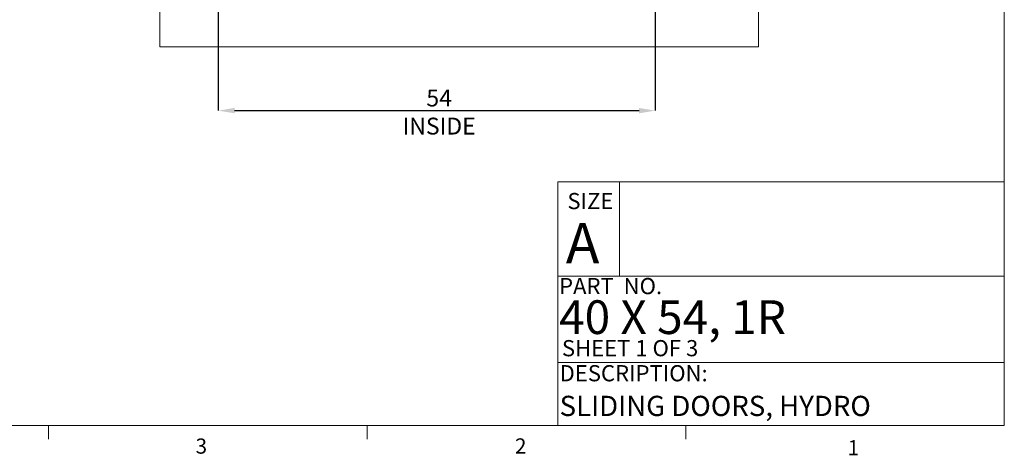
# Model space of a CAD drawing. Units: inches. Extents: x 0.3 to 10.6, y 0.2 to 8.2.
# Drawn here: x 4.5 to 10.6, y 0.2 to 2.9 of the extents above; entities that cross this region are included whole.
import ezdxf

# ---------------------------------------------------------------- set-up
doc = ezdxf.new("R2010")
doc.units = ezdxf.units.IN
doc.header["$MEASUREMENT"] = 0
doc.header["$PDSIZE"] = -1
doc.styles.add('SLDTEXTSTYLE10', font='TXT', dxfattribs={"width": 0.694444})
doc.styles.add('SLDTEXTSTYLE6', font='TXT', dxfattribs={"width": 0.75})
doc.styles.add('SLDTEXTSTYLE8', font='TXT', dxfattribs={"width": 0.681818})
doc.styles.add('SLDTEXTSTYLE9', font='TXT', dxfattribs={"width": 0.6875})
doc.dimstyles.new('SLDDIMSTYLE3', dxfattribs={"dimtxt": 0.104167, "dimasz": 0.1, "dimexe": 0, "dimexo": 0.0625, "dimgap": 0.026042, "dimtad": 1, "dimlfac": 20, "dimrnd": 1e-09, "dimzin": 12, "dimdsep": 46, "dimtxsty": 'SLDTEXTSTYLE6', "dimsah": 1, "dimcen": 0.09, "dimadec": 0, "dimazin": 3, "dimtfac": 1, "dimtofl": 0, "dimtmove": 0, "dimatfit": 3, "dimfxl": 0, "dimfrac": 2, "dimtolj": 1, "dimtzin": 12, "dimarcsym": 0})

# ---------------------------------------------------------------- blocks, each defined once
blk = doc.blocks.new('_D_14')
at = {"color": 0, "lineweight": -2}
for p, q in [((5.773, 3.0945), (5.773, 2.3383)), ((8.473, 3.0945), (8.473, 2.3383)), ((5.873, 2.3383), (8.373, 2.3383))]:
    blk.add_line(p, q, dxfattribs=at)
at = {"color": 0}
for points in [[(5.873, 2.355), (5.873, 2.3217), (5.773, 2.3383)], [(8.373, 2.355), (8.373, 2.3217), (8.473, 2.3383)]]:
    blk.add_solid(points, dxfattribs=at)
at = {"layer": 'Defpoints', "color": 0}
for p in [(5.773, 3.157), (8.473, 3.157), (8.473, 2.3383)]:
    blk.add_point(p, dxfattribs=at)
at = {"color": 0, "insert": (7.1374, 2.4685), "char_height": 0.104167, "attachment_point": 2, "style": 'SLDTEXTSTYLE6'}
blk.add_mtext('\\A1;54 INSIDE', dxfattribs=at)

msp = doc.modelspace()

# ---------------------------------------------------------------- linework, layer by layer
at = {"lineweight": 0}
for p, q in [((10.629927, 0.39207317), (10.629927, 8.19207317)), ((7.871207, 1.89913976), (10.629927, 1.89913976)), ((7.871207, 1.89913976), (7.871207, 0.39207317)), ((8.25283562, 1.89913976), (8.25283562, 1.31457281)), ((7.871207, 1.31457281), (10.629927, 1.31457281)), ((7.871207, 0.78045269), (10.629927, 0.78045269)), ((10.629927, 0.39207317), (0.329927, 0.39207317)), ((4.723427, 0.39207317), (4.723427, 0.30727396)), ((6.692177, 0.39207317), (6.692177, 0.30727396)), ((8.660927, 0.39207317), (8.660927, 0.30727396))]:
    msp.add_line(p, q, dxfattribs=at)
at = {"lineweight": 15}
for p, q in [((5.41050013, 6.28203918), (5.41050013, 2.73203918)), ((9.11050013, 2.73203918), (9.11050013, 6.28203918)), ((5.41050013, 2.73203918), (9.11050013, 2.73203918))]:
    msp.add_line(p, q, dxfattribs=at)

# ---------------------------------------------------------------- texts
at = {"lineweight": 0, "attachment_point": 1}
for s, insert, char_height, style in [('SIZE', (7.93012302, 1.82946874), 0.1, 'SLDTEXTSTYLE6'), ('A', (7.92034437, 1.64387236), 0.25, 'SLDTEXTSTYLE6'), ('PART  NO.', (7.87878167, 1.30384465), 0.1, 'SLDTEXTSTYLE10'), ('40 X 54, 1R', (7.87878167, 1.1658086), 0.2083333333, 'SLDTEXTSTYLE8'), ('SHEET 1 OF 3', (7.8961388, 0.91995466), 0.1, 'SLDTEXTSTYLE9'), ('DESCRIPTION:', (7.88201026, 0.76511272), 0.1, 'SLDTEXTSTYLE6'), ('SLIDING DOORS, HYDRO', (7.88201026, 0.57557085), 0.125, 'SLDTEXTSTYLE6'), ('3', (5.63244573, 0.31161918), 0.09375, 'SLDTEXTSTYLE6'), ('2', (7.60597217, 0.31243914), 0.09375, 'SLDTEXTSTYLE6'), ('1', (9.66199213, 0.30137201), 0.09375, 'SLDTEXTSTYLE6')]:
    msp.add_mtext(s, dxfattribs=dict(at, insert=insert, char_height=char_height, style=style))

# ---------------------------------------------------------------- dimensions: what is measured, and where the dimension line sits
dim = msp.add_linear_dim(base=(8.47300013, 2.33833839), p1=(5.77300013, 3.15703918), p2=(8.47300013, 3.15703918), angle=0, text='<> INSIDE', dimstyle='SLDDIMSTYLE3')
dim.commit()
dim.dimension.update_dxf_attribs({"geometry": '_D_14', "text_midpoint": (7.1373926, 2.33833839), "dimtype": 160})

doc.saveas('drawing.dxf')
